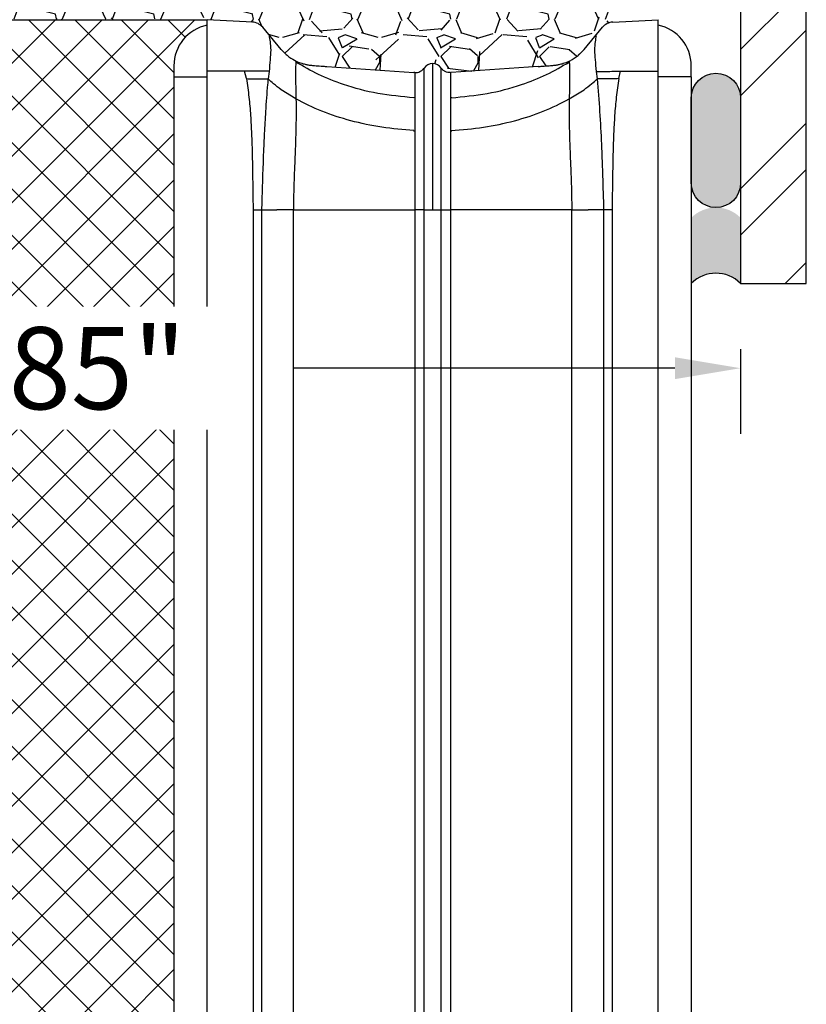
# Model space of a CAD drawing. Units: inches. Extents: x 1497.7 to 1553.8, y -40.3 to 29.1.
# Drawn here: x 1507.6 to 1510.6, y 21.2 to 24.9 of the extents above; entities that cross this region are included whole.
import ezdxf

# ---------------------------------------------------------------- set-up
doc = ezdxf.new("R2010")
doc.units = ezdxf.units.IN
doc.header["$MEASUREMENT"] = 0
for name, color, linetype in [('Dimensions', 110, 'Continuous'), ('GlassBlock', 1, 'Continuous'), ('GlassBlock Contour', 120, 'Continuous'), ('Sealant', 2, 'Continuous'), ('Struct Steel', 1, 'Continuous')]:
    doc.layers.add(name, color=color, linetype=linetype)
for name, color, linetype, transparency in [('Expansion Strip Hatch', 253, 'Continuous', 0.6), ('GlassBlock Hatch', 252, 'Continuous', 0.6), ('Struct Steel Hatch', 252, 'Continuous', 0.6)]:
    doc.layers.add(name, color=color, linetype=linetype, transparency=transparency)
doc.styles.add('Body Note-1', font='arial.ttf', dxfattribs={"height": 0.078125})
doc.dimstyles.new('Annotative Deci', dxfattribs={"dimscale": 0, "dimtxt": 0.078125, "dimasz": 0.0625, "dimexe": 0.0625, "dimexo": 0.0625, "dimgap": 0.109375, "dimtad": 0, "dimdec": 3, "dimzin": 3, "dimdsep": 46, "dimtxsty": 'Body Note-1', "dimcen": 0.015625, "dimclrd": 2, "dimclre": 2, "dimadec": 0, "dimazin": 0, "dimtfac": 0.8, "dimtdec": 3, "dimtofl": 0, "dimtmove": 2, "dimatfit": 1, "dimfxl": 1, "dimtfill": 1, "dimtolj": 1, "dimtzin": 0, "dimarcsym": 0})

# ---------------------------------------------------------------- blocks, each defined once
blk = doc.blocks.new('1919_13 F-120 Profile')
at = {"layer": 'GlassBlock Hatch'}
h = blk.add_hatch(dxfattribs=at)
h.set_pattern_fill('ANSI37', color=256)
h.set_pattern_definition([(45, (-45.97089359365236, -47.62673351643355), (-0.08838834764831845, 0.08838834764831845), []), (135, (-45.97089359365236, -47.62673351643355), (-0.08838834764831845, -0.08838834764831843), [])])
edge = h.paths.add_edge_path()
edge.add_arc((0.7441139060804289, 7.305068130802781), 0.1574972112193958, 101.53902343782829, 179.9947335991882, ccw=False)
edge.add_line((0.7126089037806196, 7.459382117116334), (0.7126038443925609, 7.4800514816652))
edge.add_line((0.7126038443925609, 7.4800514816652), (-0.7126038443925609, 7.480051481667047))
edge.add_line((-0.7126038443925609, 7.480051481667047), (-0.7126089037806196, 7.459382117116391))
edge.add_arc((-0.7441139060806563, 7.305068130803015), 0.1574972112192788, 0.00526475868309717, 78.46097656207769, ccw=False)
edge.add_line((-0.5866166955263452, 7.305082602808042), (-0.5866148182128654, 0.1750054715735843))
edge.add_arc((-0.7441161935273612, 0.1749871349305572), 0.1575013763818912, -78.4585581378006, 0.00667049572768974, ccw=False)
edge.add_line((-0.7126038443925609, 0.02067039761993072), (-0.7126038443925609, 0))
edge.add_line((-0.7126038443925609, 0), (0.7126038443925609, 0))
edge.add_line((0.7126038443925609, 0), (0.7126038443925609, 0.02067039738030374))
edge.add_arc((0.7441051578377937, 0.1749688788591897), 0.1574812818574478, 180.0000574150163, 258.46116312619677, ccw=False)
edge.add_line((0.5866238759804219, 0.1749687210501776), (0.5866166955263452, 7.305082607321765))
at = {"layer": 'GlassBlock'}
for p, q in [((-0.7126132310077082, 7.480051481667047), (0.7126038443927882, 7.4800514816652)), ((0.7126038443925609, 7.459382117116334), (0.7126038443925609, 7.480361239967777)), ((0.8852658497971788, 7.471002969941267), (0.7126132310077082, 7.480051481667051)), ((2.256490929099982, 7.471002969941267), (2.429143547889453, 7.480051481667051)), ((2.429143547889453, 7.459352822583334), (2.429143547889453, 7.480361239967777)), ((0.9941553665387346, 7.36740681960719), (0.9244072653461899, 7.451573217323656)), ((2.147592025743506, 7.36740681960719), (2.217349513550971, 7.451573217323656)), ((0.5866166955263452, 7.305082602808042), (0.5866238759804219, 0.1749688788590689)), ((0.948771082172243, 7.283084215513028), (0.9449601164114938, 7.25476245087907)), ((1.16869008908543, 7.302256963669507), (1.500009444884427, 7.279089037429564)), ((1.502853589282267, 7.278890158520561), (1.500009444884427, 7.279089037429564)), ((1.638903189615121, 7.278890158520561), (1.641737947397587, 7.279089037429564)), ((1.973057303196811, 7.302256963669507), (1.641737947397587, 7.279089037429564)), ((2.192957536879703, 7.28327840111444), (2.196806049101042, 7.254712584485958)), ((2.555130696755896, 7.262840219899807), (2.555130696755668, 0.2175210200679736)), ((0.9201419058913416, 6.756537930679578), (0.9201419058911142, 0.723513550987466)), ((1.502853589282267, 6.756537930679578), (1.502853589282267, 0.723513550987466)), ((1.638903189615121, 6.756537930679578), (1.638903189615121, 0.723513550987466)), ((2.221605486390899, 6.756537930679578), (2.221605486390899, 0.7238233092802346))]:
    blk.add_line(p, q, dxfattribs=at)
for centre, radius, start, end in [((0.8820402014114279, 7.415364624248443), 0.05573177118074268, 40.51852898213555, 86.68197554676912), ((2.259716577485733, 7.415364624248443), 0.05573177118074268, 93.31802445323088, 139.481471017865), ((0.7441139060804289, 7.305068130802784), 0.1574972112194004, 101.5390234378339, 179.9947352412329), ((2.397651621059367, 7.305082602807978), 0.1574812818573255, 2.320532695595782e-11, 78.46304182655447), ((1.570874952067697, 7.274133505875298), 0.039370317571059, 34.00000000001414, 146.0000167354267)]:
    blk.add_arc(centre, radius, start, end, dxfattribs=at)
for points, knots in [([(0.9488086286328326, 7.418591445487934), (0.9500391571821183, 7.412036690475304), (0.9524751528522302, 7.399060677167469), (0.9561576969208545, 7.364329810357006), (0.9525321499220354, 7.329233274162128), (0.9500695990454915, 7.298996635020607), (0.9488274018631273, 7.283744211892454)], [0, 0, 0, 0, 0.2525878437427422, 0.5000313841614118, 0.747798264090282, 1, 1, 1, 1]), ([(2.192938763649181, 7.418591445487934), (2.191713240966919, 7.412036600125475), (2.189287126518593, 7.399060255200872), (2.185586353237113, 7.364330093705938), (2.189213824497529, 7.329232896681141), (2.191683551285678, 7.298996579935981), (2.192929377034034, 7.283744211892454)], [0, 0, 0, 0, 0.2525836727344262, 0.5000290134226835, 0.7477952899277591, 1, 1, 1, 1]), ([(0.9941553665387346, 7.36740681960719), (0.9993979968426174, 7.361943364714818), (1.010572074389984, 7.350298624363539), (1.031649996568831, 7.33292019400081), (1.043153374199392, 7.326852199055246), (1.051310466333689, 7.32254935901722)], [0, 0, 0, 0, 0.2045273636931521, 0.4359270995835344, 1, 1, 1, 1]), ([(2.090446312563699, 7.32254935901722), (2.094475346352965, 7.32454200031431), (2.102158252792833, 7.328341739272638), (2.115233600325837, 7.337246748109351), (2.131838943300409, 7.350866088545317), (2.142424346924599, 7.361980758652862), (2.147592025743279, 7.36740681960719)], [0, 0, 0, 0, 0.2890565518771804, 0.5511977709840966, 0.7808996373699996, 1, 1, 1, 1]), ([(1.051310466333689, 7.32254935901722), (1.059250395133176, 7.319438637744732), (1.075491872952853, 7.313075518902409), (1.089302297374616, 7.310100891668313), (1.098638878448583, 7.30799238376833), (1.110984960001133, 7.30640704636378), (1.127378639464951, 7.305133794277261), (1.146270488901109, 7.303819423664912), (1.158460210297108, 7.30297390992822), (1.166342048803699, 7.302421070668565), (1.16869008908543, 7.30225637700606)], [0, 0, 0, 0, 0.2095359538733053, 0.4286151215245916, 0.6416308995625688, 0.7780100545312407, 0.8865341101998999, 0.9339611921275133, 0.9803266990427821, 1, 1, 1, 1]), ([(1.973057303196811, 7.30225637700606), (1.975408670092065, 7.302421024915589), (1.983292162170983, 7.302973044463549), (1.99547839945626, 7.303820182402358), (2.014381311361603, 7.305133023734911), (2.03075502206525, 7.30640749060862), (2.043127542742468, 7.30799212738151), (2.052439617861864, 7.310100969198423), (2.066254767738201, 7.313075633403784), (2.082502960336114, 7.319438638308917), (2.090446312563699, 7.32254935901722)], [0, 0, 0, 0, 0.01969731292681435, 0.06603971959873636, 0.1134849037076682, 0.2219945139795072, 0.3583775692619576, 0.5713854512398755, 0.7904606121501777, 1, 1, 1, 1]), ([(1.502853589282267, 7.278890158520561), (1.506298398798663, 7.278910031959889), (1.513192765801705, 7.278949806230045), (1.52302844881774, 7.282421167624172), (1.53182293852251, 7.288033401134236), (1.536095673996215, 7.29344419386949), (1.538231741873233, 7.296149210508432)], [0, 0, 0, 0, 0.2498340052334338, 0.5000123559130187, 0.7500412670204736, 1, 1, 1, 1]), ([(1.502853589282267, 7.278890158520561), (1.502853589282267, 7.276946240814727), (1.502853589282267, 7.273058410856841), (1.502853589282267, 7.241997443617002), (1.502853589282267, 7.193722575863475), (1.502853589282267, 7.128260437277703), (1.502853589282267, 7.048616712870807), (1.502853589282267, 6.957720797717329), (1.502853589282267, 6.859101168100509), (1.502853589282267, 6.790725708458545), (1.502853589282267, 6.756537930679578)], [0, 0, 0, 0, 0.1250002102667188, 0.2500000698374139, 0.3749998891462559, 0.5, 0.6250001108537441, 0.7499999301625861, 0.8749997897332812, 1, 1, 1, 1]), ([(1.638903189615121, 7.278890158520561), (1.635455210572218, 7.278909727916741), (1.628557647320577, 7.27894887581941), (1.618718934975277, 7.282421134436625), (1.609924455880673, 7.288033409426347), (1.605651718992704, 7.293444196633271), (1.603515650408781, 7.296149210508432)], [0, 0, 0, 0, 0.2500049531515499, 0.5001262931581574, 0.7500982276469427, 1, 1, 1, 1]), ([(1.638903189615121, 7.278890158520561), (1.638903189615121, 7.276946240814727), (1.638903189615121, 7.273058410856841), (1.638903189615121, 7.241997443617002), (1.638903189615121, 7.193722575863475), (1.638903189615121, 7.128260437277703), (1.638903189615121, 7.048616712870807), (1.638903189615121, 6.957720797717329), (1.638903189615121, 6.859101168100509), (1.638903189615121, 6.790725708458545), (1.638903189615121, 6.756537930679578)], [0, 0, 0, 0, 0.1250002102667188, 0.2500000698374139, 0.3749998891462559, 0.5, 0.6250001108537441, 0.7499999301625861, 0.8749997897332812, 1, 1, 1, 1]), ([(2.555130696755896, 7.262840219899807), (2.555130696755896, 7.268411929425419), (2.555130696755896, 7.279562418880289), (2.555130696755896, 7.293635973839503), (2.555130696755896, 7.30347125791674), (2.555130696755896, 7.304752285485549), (2.555130696755896, 7.305392386469372)], [0, 0, 0, 0, 0.2498427753819654, 0.5000025969523771, 0.7501624185227889, 1, 1, 1, 1]), ([(0.9448944101052348, 7.254763330874244), (0.9442616343603731, 7.247880145871001), (0.9404843808345049, 7.206792074728455), (0.9354178005148697, 7.137476090665245), (0.9314923257354621, 7.066372599970094), (0.9295380142052636, 7.0247994251846), (0.9261133488885207, 6.949029602731834), (0.9236094211200907, 6.866131414455939), (0.9209425364697381, 6.784301611734808), (0.9203985269653003, 6.763658230588845), (0.9201811443504084, 6.758409459121538), (0.9201744150450395, 6.757050653595101), (0.9201505553278366, 6.756688989304966), (0.920151335538776, 6.756582517505102), (0.92015130364166, 6.756549468227462), (0.920151292506489, 6.756537930679578)], [0, 0, 0, 0, 0.04187802359417095, 0.2499841587777525, 0.4181723590058349, 0.469921644420361, 0.4999893424823849, 0.873735109943057, 0.9678128275264613, 0.9916428521329261, 0.9977553407998291, 0.9993606967736312, 0.9998015330668478, 0.9999307149230249, 0.9999999999999999, 0.9999999999999999, 0.9999999999999999, 0.9999999999999999]), ([(2.196852982176779, 7.254763330874244), (2.200308092277282, 7.213504811178268), (2.207218925835832, 7.130980447491886), (2.211834996571497, 7.036075979408192), (2.214598456118438, 6.970276492325112), (2.215868566765039, 6.936155053192721), (2.217113607013516, 6.899796241755659), (2.218458051276002, 6.858551797287792), (2.21982954824216, 6.815156981523142), (2.220914189250607, 6.779998155825076), (2.221437372378205, 6.762243136675202), (2.221605486390899, 6.756537930679578)], [0, 0, 0, 0, 0.2499600593667366, 0.4999644921400694, 0.5703002592209555, 0.6455299248066277, 0.705004680392784, 0.7887543344364858, 0.8933223707182422, 0.9657213633485607, 1, 1, 1, 1])]:
    blk.add_open_spline(points, degree=3, knots=knots, dxfattribs=at)
at = {"layer": 'GlassBlock Contour'}
for p, q in [((0.7126038443925609, 0.2175210200679736), (0.7126038443927882, 7.459381084286775)), ((2.429143547889453, 0.2175210200679736), (2.42914354788968, 7.459382117116323)), ((1.051179053721171, 7.322582505502055), (1.051141507260581, 7.319007671779353)), ((2.090568338560843, 7.322582505502055), (2.09057772517599, 7.322090881532311)), ((2.090568338560843, 7.322527652469631), (2.09060588502166, 7.319007671779353)), ((0.8556746328756617, 7.284282475606339), (0.7126038443925609, 7.284314155432554)), ((0.862695821025909, 7.25588679137789), (0.8557027927213312, 7.284282475606339)), ((2.279051571256105, 7.25588679137789), (2.28604459956091, 7.284282475606339)), ((2.286072759406352, 7.284282475606339), (2.429143547889453, 7.284314155432554)), ((0.5866166955263452, 7.262840219899807), (0.7126038443925609, 7.262840219899807)), ((2.555130696755896, 7.262840219899807), (2.429143547889453, 7.262840219899807)), ((1.051150893875729, 7.178569535520822), (0.9946904036037267, 7.21380395556703)), ((2.090596498406512, 7.178569535520822), (2.147056988678514, 7.21380395556703)), ((1.500009444884427, 7.185869682140726), (1.500009444884427, 7.183221190003017)), ((1.641737947397587, 7.185869682140726), (1.641737947397587, 7.183221190003017)), ((1.500009444884427, 7.058201742494788), (1.500009444884427, 7.054420403238261)), ((1.641737947397587, 7.058201742494788), (1.641737947397587, 7.054420403238261)), ((0.888105388302165, 6.756847688980322), (0.888105388302165, 0.7235135509874624)), ((0.9201419058913416, 6.756537930679578), (0.9785641987346025, 6.756537930679578)), ((1.041257401482198, 0.7238233092757262), (1.041257401482198, 6.756537930679578)), ((1.041257401482198, 6.756537930679578), (1.502853589282267, 6.756537930679578)), ((1.538231741873233, 6.756537930679578), (1.603515650408781, 6.756537930679578)), ((1.538231741873005, 0.723513550987466), (1.538231741873233, 6.756537930679578)), ((1.603515650408781, 0.723513550987466), (1.603515650408781, 6.756537930679578)), ((2.100489990799815, 6.756537930679578), (1.638903189615121, 6.756537930679578)), ((2.100489990799815, 0.7238233092841106), (2.100489990799815, 6.756537930679578)), ((2.221605486390899, 6.756537930679578), (2.163192580162558, 6.756537930679578)), ((2.253642003980076, 6.756847688980322), (2.253642003980076, 0.7235135509874624))]:
    blk.add_line(p, q, dxfattribs=at)
for points, knots in [([(1.051141507260581, 7.319007671779353), (1.050656741013427, 7.315228622574182), (1.049704446797705, 7.307804907083035), (1.049233752194823, 7.271669157327821), (1.050024667564458, 7.226272347712364), (1.050771934989143, 7.194620842806874), (1.051150893875729, 7.178569535520822)], [0, 0, 0, 0, 0.284565282790493, 0.5590114294373317, 0.776363143652239, 1, 1, 1, 1]), ([(1.500009444884427, 7.183221190003017), (1.453970580319719, 7.187343507495434), (1.362001248201068, 7.195578436617666), (1.240491102518035, 7.228819727555845), (1.135757140111764, 7.269781188575777), (1.079243733537169, 7.302658757008203), (1.051141507260581, 7.319007671779353)], [0, 0, 0, 0, 0.2819608373740962, 0.563257807117114, 0.7828227199014806, 1, 1, 1, 1]), ([(1.57087838944858, 7.313503888638387), (1.57087838944858, 7.312389836304753), (1.57087838944858, 7.310150172042398), (1.57087838944858, 7.292665529346351), (1.57087838944858, 7.263464651540321), (1.57087838944858, 7.219425944734866), (1.57087838944858, 7.160197688913151), (1.57087838944858, 7.089288828383868), (1.57087838944858, 7.009166323382253), (1.57087838944858, 6.921700329232571), (1.57087838944858, 6.836460714975217), (1.57087838944858, 6.780849136429374), (1.57087838944858, 6.756537930679578)], [0, 0, 0, 0, 0.09006672762150666, 0.1810680028145935, 0.2720680547296541, 0.3795845964971142, 0.4871015305376778, 0.5944346111709157, 0.7017676138953538, 0.8091701916956435, 0.916576676041343, 1, 1, 1, 1]), ([(1.641737947397587, 7.183221190003017), (1.687776811962522, 7.187343507495434), (1.779746144081173, 7.195578436617666), (1.901256289764206, 7.228819727555845), (2.005990252170477, 7.269781188575777), (2.062503658744845, 7.302658757008203), (2.09060588502166, 7.319007671779353)], [0, 0, 0, 0, 0.2819608373740962, 0.563257807117114, 0.7828227199014806, 1, 1, 1, 1]), ([(2.09060588502166, 7.319007671779353), (2.091090651268814, 7.315228622574182), (2.092042945484536, 7.307804907083035), (2.092513640087418, 7.271669157327821), (2.091722724717783, 7.226272347712364), (2.090975457293098, 7.194620842806874), (2.090596498406512, 7.178569535520822)], [0, 0, 0, 0, 0.284565282790493, 0.5590114294373317, 0.776363143652239, 1, 1, 1, 1]), ([(0.9488274018631273, 7.283744211892454), (0.9433589890095391, 7.283816153059561), (0.932252822200553, 7.283962263205915), (0.9093478358797711, 7.284257965606479), (0.8833875639365942, 7.284589703735215), (0.8647489652662443, 7.284825724884435), (0.8555526068785184, 7.284942178654042)], [0, 0, 0, 0, 0.2456832062277252, 0.4989745184663936, 0.752792043487315, 0.9999999999999999, 0.9999999999999999, 0.9999999999999999, 0.9999999999999999]), ([(1.538231741873233, 6.756537930679578), (1.538234948811805, 6.763506064529818), (1.538242768152941, 6.780496167565722), (1.538254141123616, 6.810507528063418), (1.538246689541438, 6.849427851434754), (1.538264321530505, 6.896787178285706), (1.53825945523522, 6.951670630257791), (1.538255785387719, 7.004577204585843), (1.538272082828826, 7.053396375095708), (1.538271267651226, 7.096842583731746), (1.538254731474126, 7.146628528017004), (1.538261754749328, 7.195482835468052), (1.538258247159774, 7.236605498509643), (1.538264005716201, 7.263980447744039), (1.538248205233685, 7.280795065891525), (1.538249809018453, 7.290048744892665), (1.538253538071785, 7.294353837170814), (1.538243648595881, 7.295945061763319), (1.538235030299575, 7.296092828232894), (1.538231741873233, 7.296149210508432)], [0, 0, 0, 0, 0.02467542034331181, 0.06016502310334123, 0.1064657494717993, 0.1635712612880427, 0.2314817073349375, 0.3101895998246336, 0.3686845151221292, 0.4319802262911422, 0.5000773967991594, 0.6053111313552039, 0.6983474782554928, 0.7791758778979541, 0.8477904373339195, 0.90418393329438, 0.9483538827965029, 0.9802937322736647, 1, 1, 1, 1]), ([(1.603515650408781, 6.756537930679578), (1.603515650409008, 6.756540179571417), (1.603515650409008, 6.756562084011343), (1.603515650410372, 6.756640293747939), (1.6035156503699, 6.756931689633262), (1.603515651834641, 6.758046134384841), (1.603515597399564, 6.762437094739461), (1.60351764988377, 6.779863578349385), (1.603483606871578, 6.810139144586607), (1.603456529271853, 6.85435077072362), (1.603428221957074, 6.905978046873365), (1.603399316666582, 6.970093308256402), (1.603374250141314, 7.033899933530641), (1.603364116649345, 7.086333292895034), (1.603365547887506, 7.116417395525481), (1.603365460664008, 7.130853006047261), (1.60336546474764, 7.135433337178196), (1.603365464557328, 7.137086849182413), (1.60336546456665, 7.137655170299993), (1.603365464566195, 7.137874908208481), (1.603365464565968, 7.137965196045606), (1.603365464566195, 7.138004327208805), (1.603365464565968, 7.138020708913757), (1.603365464566195, 7.138028622357737), (1.603365464565968, 7.13803150689067), (1.603365464565968, 7.138033049539622), (1.603365464799481, 7.165875863829172), (1.603363363980407, 7.194215396033655), (1.603366323164437, 7.220318859671217), (1.603362094628892, 7.228074015639173), (1.603378084516407, 7.235431108722246), (1.603374672911968, 7.24238668385965), (1.603372330978345, 7.248937961727478), (1.603398555580725, 7.261541340574013), (1.603396517089323, 7.276048439004754), (1.603423893235913, 7.287837948664162), (1.60347063841823, 7.293967059929713), (1.603491945262476, 7.295839535845069), (1.603516278001962, 7.296122195319434), (1.60351563355016, 7.296141786812147), (1.603515650874442, 7.296147127371473), (1.603515650395366, 7.296147762482462), (1.603515650409236, 7.296148747948038), (1.603515650409008, 7.296149080556312), (1.603515650408781, 7.296149397978251), (1.603515650408781, 7.296149503840155)], [0, 0, 0, 0, 7.965677059701953e-06, 7.758652119548185e-05, 0.0002770774871875828, 0.001040055846698617, 0.004025149254258265, 0.01583013293445014, 0.06277264732115102, 0.1113616089337915, 0.1737793664178727, 0.2500161893115972, 0.3510785187259434, 0.4264651402466065, 0.4761370467008366, 0.4913241346337184, 0.4970169438773829, 0.4988820732149308, 0.4995792895761155, 0.4998618983692706, 0.4999814071136898, 0.5000333248469211, 0.5000558551839837, 0.5000658988637546, 0.500070069274785, 0.5000720284345296, 0.5000734978043381, 0.6399358132363615, 0.6582833162441614, 0.6766287213837622, 0.6949728410459363, 0.7133155852593493, 0.7316584445788783, 0.7500010184973452, 0.8262412828456708, 0.8886568549555077, 0.9372433216500325, 0.9841851348129822, 0.9959838454697633, 0.9989644366023333, 0.9997253383127966, 0.9999234439625688, 0.9999771301679125, 0.9999923727895647, 1, 1, 1, 1]), ([(2.192976310109998, 7.283084215513028), (2.198456664633795, 7.283156548487511), (2.209574651066305, 7.283303290276844), (2.232471388935664, 7.283599466537879), (2.258353659043223, 7.28393137928078), (2.276903274614597, 7.284166571793051), (2.28604459956091, 7.284282475606339)], [0, 0, 0, 0, 0.2464717419656786, 0.5000168276277134, 0.7536062874848248, 1, 1, 1, 1]), ([(0.862695821025909, 7.255912897901343), (0.8706983904032768, 7.255803354882858), (0.8868655452404255, 7.255582051091828), (0.909498625043625, 7.25526824931816), (0.9296775484513091, 7.254983643912571), (0.9398743876813569, 7.254836011852611), (0.9448944101052348, 7.254763330874244)], [0, 0, 0, 0, 0.2489087139142668, 0.5028567111842135, 0.7552505829021396, 1, 1, 1, 1]), ([(0.862695821025909, 7.25588679137789), (0.8660775853911673, 7.232518745192571), (0.8728173036984117, 7.185947183230134), (0.8784548933665519, 7.115666224685874), (0.88223367217347, 7.046262159335576), (0.8845187197628093, 6.975554204809626), (0.8857856551319401, 6.907164644062057), (0.8868400960811869, 6.833583197211439), (0.8876465708378873, 6.784673349108026), (0.888105388302165, 6.756847688980322)], [0, 0, 0, 0, 0.1416083465940627, 0.2822196530896592, 0.422741735376324, 0.5585614175026246, 0.7065642953701452, 0.8330593427912232, 1, 1, 1, 1]), ([(0.9946904036037267, 7.21380395556703), (0.9848289535320873, 7.221156939022656), (0.9672345611259061, 7.234275828773914), (0.9517544296104461, 7.248472833835237), (0.9449507297963464, 7.254712584485958)], [0, 0, 0, 0, 0.5604882421489599, 1, 1, 1, 1]), ([(2.147056988678514, 7.21380395556703), (2.156917627810344, 7.221157229575272), (2.174511569942752, 7.234277380881515), (2.189998756729892, 7.248472994648097), (2.196806049101042, 7.254712584485958)], [0, 0, 0, 0, 0.5604564944877426, 1, 1, 1, 1]), ([(2.279060957871252, 7.255912897901343), (2.271151993750209, 7.255804832557416), (2.25510546360465, 7.255585578332415), (2.232515662092283, 7.255271622623823), (2.212183730543302, 7.254985099759736), (2.201887650533763, 7.254836116816342), (2.196796662485895, 7.25476245087907)], [0, 0, 0, 0, 0.245714106747939, 0.498530371454015, 0.7520438960337482, 1, 1, 1, 1]), ([(2.279051571256105, 7.25588679137789), (2.275669806890846, 7.232518745192571), (2.268930088583829, 7.185947183230134), (2.263292498915462, 7.115666224685874), (2.259513720108544, 7.046262159335576), (2.257228672519432, 6.975554204809626), (2.255961737150074, 6.907164644062057), (2.254907296201054, 6.833583197211439), (2.254100821444126, 6.784673349108026), (2.253642003980076, 6.756847688980322)], [0, 0, 0, 0, 0.1416083465940627, 0.2822196530896592, 0.422741735376324, 0.5585614175026246, 0.7065642953701452, 0.8330593427912232, 1, 1, 1, 1]), ([(1.051150893875729, 7.178569535520822), (1.051402126396169, 7.16098138047343), (1.051904255642512, 7.125828578483379), (1.050951127170265, 7.06950149283475), (1.04943923936321, 7.016734520330203), (1.047226038169811, 6.958413433983623), (1.045221044162417, 6.911197216442112), (1.043236812085524, 6.858385748009262), (1.04189696548633, 6.811245955158789), (1.041461933557457, 6.774033514715192), (1.041257401482198, 6.756537930679578)], [0, 0, 0, 0, 0.1251354776595151, 0.250103700828392, 0.3997521756522989, 0.5000400641117982, 0.664852966119117, 0.7357733906479713, 0.8757727578933894, 1, 1, 1, 1]), ([(1.500009444884427, 7.058201742494788), (1.458892656141643, 7.061594440260833), (1.376749244715256, 7.068372395859104), (1.258950032444091, 7.094038876427788), (1.147966685963638, 7.129257884019307), (1.083278379599506, 7.162205889203797), (1.051150893875729, 7.178569535520822)], [0, 0, 0, 0, 0.2522368858920753, 0.5039206350571573, 0.7536218891662165, 0.9999999999999999, 0.9999999999999999, 0.9999999999999999, 0.9999999999999999]), ([(1.641737947397587, 7.058201742494788), (1.682854736140371, 7.061594440260833), (1.764998147566757, 7.068372395859104), (1.882797359837923, 7.094038876427788), (1.993780706318375, 7.129257884019307), (2.058469012682735, 7.162205889203797), (2.090596498406512, 7.178569535520822)], [0, 0, 0, 0, 0.2522368858920753, 0.5039206350571573, 0.7536218891662165, 0.9999999999999999, 0.9999999999999999, 0.9999999999999999, 0.9999999999999999]), ([(2.090596498406512, 7.178569535520822), (2.090345312087493, 7.160981381810664), (2.08984327518192, 7.125828582493291), (2.090795477666234, 7.069512630735439), (2.092310142352062, 7.016745727561442), (2.094521815241251, 6.958351203316134), (2.096513072169955, 6.911633612689656), (2.098485565948295, 6.858878337383874), (2.099851004668153, 6.811813285359619), (2.100287085693935, 6.774090192209329), (2.100489990799815, 6.756537930679578)], [0, 0, 0, 0, 0.1251354954967408, 0.2501037364790023, 0.3996730641926211, 0.5000401297133694, 0.6653742415511894, 0.7321482491661381, 0.8753706658383595, 1, 1, 1, 1]), ([(0.8881147749173124, 6.756537930679578), (0.892038554621422, 6.756537800826848), (0.8998883673973523, 6.756537541046821), (0.9116295839478425, 6.756524221917623), (0.9170737628669485, 6.75653298955509), (0.9201419058913416, 6.756537930679578)], [0, 0, 0, 0, 0.3037111377822554, 0.6075966923016031, 1, 1, 1, 1]), ([(1.041257401482198, 6.756537930679578), (1.034887655546299, 6.756537930679578), (1.022148148060978, 6.756537930679578), (1.004660425957127, 6.756537930679578), (0.9893596306717427, 6.756537930679578), (0.9821624803705618, 6.756537930679578), (0.9785641987346025, 6.756537930679578)], [0, 0, 0, 0, 0.2500040609765952, 0.5000087347601073, 0.7500247580635974, 0.9999999999999999, 0.9999999999999999, 0.9999999999999999, 0.9999999999999999]), ([(1.538231741873233, 6.756537930679578), (1.536095673996215, 6.756537930679578), (1.53182293852251, 6.756537930679578), (1.52302844881774, 6.756537930679578), (1.513192765801705, 6.756537930679578), (1.506298398798435, 6.756537930679578), (1.502853589282267, 6.756537930679578)], [0, 0, 0, 0, 0.2499587329795265, 0.4999876440869813, 0.7501659947665662, 0.9999999999999999, 0.9999999999999999, 0.9999999999999999, 0.9999999999999999]), ([(1.603515650408781, 6.756537930679578), (1.605651718992704, 6.756537930679578), (1.609924455880673, 6.756537930679578), (1.618718934975504, 6.756537930679578), (1.628557647320577, 6.756537930679578), (1.635455210572218, 6.756537930679578), (1.638903189615121, 6.756537930679578)], [0, 0, 0, 0, 0.2499017723530574, 0.4998737068418426, 0.7499950468484502, 1, 1, 1, 1]), ([(2.100489990799815, 6.756537930679578), (2.106859698473045, 6.756537930679578), (2.1195991294328, 6.756537930679578), (2.137087425488062, 6.756537930679578), (2.152387540867721, 6.756537930679578), (2.159590742871387, 6.756537930679578), (2.163192580162558, 6.756537930679578)], [0, 0, 0, 0, 0.2499856647801522, 0.4999719423221288, 0.7499695685489449, 1, 1, 1, 1]), ([(2.253642003980076, 6.756537930679578), (2.249714993455427, 6.75653780173301), (2.241861766393413, 6.756537543865953), (2.230117817721521, 6.756524222026123), (2.224673632798613, 6.756532989594199), (2.221605486390899, 6.756537930679578)], [0, 0, 0, 0, 0.3038753331167026, 0.6076892268743097, 1, 1, 1, 1])]:
    blk.add_open_spline(points, degree=3, knots=knots, dxfattribs=at)
blk = doc.blocks.new('*D13')
at = {"layer": 'Defpoints', "color": 0, "transparency": 16777216}
for p in [(1504.892255383344, 23.8998459029649), (1510.377518130336, 23.8998459029649), (1510.377518130336, 23.5771233899998)]:
    blk.add_point(p, dxfattribs=at)
at = {"layer": 'Dimensions', "color": 2, "lineweight": -2, "transparency": 16777216}
for p, q in [((1504.892255383344, 23.6498459029649), (1504.892255383344, 23.3271233899998)), ((1510.377518130336, 23.6498459029649), (1510.377518130336, 23.3271233899998)), ((1505.142255383344, 23.5771233899998), (1506.59295718658, 23.5771233899998)), ((1510.127518130336, 23.5771233899998), (1508.676816327099, 23.5771233899998))]:
    blk.add_line(p, q, dxfattribs=at)
at = {"layer": 'Dimensions', "color": 2, "transparency": 16777216}
for points in [[(1505.142255383344, 23.61879005666647), (1505.142255383344, 23.53545672333313), (1504.892255383344, 23.5771233899998)], [(1510.127518130336, 23.61879005666647), (1510.127518130336, 23.53545672333313), (1510.377518130336, 23.5771233899998)]]:
    blk.add_solid(points, dxfattribs=at)
at = {"layer": 'Dimensions', "color": 0, "transparency": 16777216, "insert": (1507.63488675684, 23.5771233899998), "char_height": 0.3125, "attachment_point": 5, "style": 'Body Note-1', "bg_fill": 3, "box_fill_scale": 1.25, "bg_fill_color": 256, "bg_fill_true_color": 13158600, "bg_fill_transparency": 0}
blk.add_mtext('\\A1;5.485"', dxfattribs=at)

msp = doc.modelspace()

# ---------------------------------------------------------------- hatches: boundary and pattern name
at = {"layer": 'Expansion Strip Hatch', "transparency": 33554559}
h = msp.add_hatch(dxfattribs=at)
h.set_pattern_fill('GRAVEL', color=253, scale=0.375)
h.set_pattern_definition([(228.012787504, (1507.397103074625, 26.02869413286331), (-3.000000000000023, -3.375000000000001), [0.050451, -4.994658017652637]), (184.969740728, (1507.363353074625, 25.99119413286331), (4.499999999999991, 0.3750000000000132), [0.0865755, -8.570971785461248]), (132.510447078, (1507.277103074625, 25.98369413286331), (3.750000000000044, -4.124999999999949), [0.0610455, -6.043512223537387]), (267.273689006, (1507.130853074625, 25.88994413286331), (0.3750000000000091, 7.500000000000007), [0.07883924999999999, -7.805084265610875]), (292.833654178, (1507.127103074625, 25.81119413286331), (-1.874999999999996, 4.500000000000011), [0.07730812499999999, -7.653514923033112]), (357.273689006, (1507.157103074625, 25.73994413286331), (-7.500000000000007, 0.3750000000000095), [0.07883924999999999, -7.805084265610875]), (37.6942404667, (1507.235853074625, 25.73619413286331), (-4.874999999999999, -3.74999999999999), [0.104260875, -10.3218182058435]), (72.2553283749, (1507.318353074625, 25.79994413286331), (2.62500000000001, 8.250000000000002), [0.09843299999999998, -9.744870561305023]), (121.429565615, (1507.348353074625, 25.89369413286331), (-3.000000000000007, 4.874999999999996), [0.07910625, -7.831527416148374]), (175.236358309, (1507.307103074625, 25.96119413286331), (4.124999999999994, -0.3750000000000142), [0.090312, -4.425285967047112]), (222.397437798, (1507.217103074625, 25.96869413286331), (-4.499999999999986, -4.124999999999989), [0.116793, -11.56251562679809]), (138.814074834, (1507.502103074625, 25.88619413286331), (-2.625000000000012, 2.25), [0.03986287499999999, -3.946441804775512]), (171.46923439, (1507.472103074625, 25.91244413286331), (4.874999999999999, -0.7499999999999982), [0.075838875, -7.508066781058876]), (225, (1507.397103074625, 25.92369413286331), (-4.163336342344337e-17, -0.3749999999999749), [0.05303287499999999, -0.4772972108899125]), (203.198590514, (1507.370853074625, 25.96869413286331), (1.874999999999996, 0.7499999999999908), [0.02855925, -2.827355664698962]), (291.801409486, (1507.344603074625, 25.95744413286331), (-0.3749999999998815, 1.125000000000038), [0.040388625, -1.979048177675438]), (30.96375653209999, (1507.359603074625, 25.91994413286331), (1.12500000000002, 0.7499999999999923), [0.065598375, -2.121008585566987]), (161.565051177, (1507.415853074625, 25.95369413286331), (0.7500000000000043, -0.3749999999999912), [0.047434125, -1.13841999756315]), (16.389540334, (1507.127103074625, 25.95744413286331), (3.749999999999988, 1.125000000000016), [0.06645, -6.578566930001025]), (70.3461759419, (1507.190853074625, 25.97619413286331), (-1.500000000000458, -4.125000000001274), [0.055747875, -5.519027905244624]), (293.198590514, (1507.415853074625, 26.02869413286331), (-0.7499999999999889, 1.874999999999997), [0.05711812500000001, -2.798796789698963]), (343.610459666, (1507.438353074625, 25.97619413286331), (-3.749999999999988, 1.125000000000016), [0.06644999999999998, -6.578566930000874]), (339.44395478, (1507.127103074625, 25.72494413286331), (-1.875000000000014, 0.7500000000000091), [0.06407999999999998, -3.139921404494062]), (294.775140569, (1507.187103074625, 25.70244413286331), (-1.875000000000002, 4.125000000000001), [0.05369175, -5.315491148728499]), (66.8014094864, (1507.419603074625, 25.65369413286331), (0.7499999999999929, 1.874999999999989), [0.05711812500000001, -2.798796789698963]), (17.3540246363, (1507.442103074625, 25.70619413286331), (-4.874999999999991, -1.499999999999986), [0.062861625, -6.22328385534]), (69.44395478040002, (1507.235853074625, 25.65369413286331), (-0.7500000000000027, -1.874999999999983), [0.03203999999999999, -3.171961404494062]), (101.309932474, (1507.397103074625, 25.65369413286331), (-0.3749999999999865, 1.500000000000005), [0.01912125, -1.8930110675973]), (165.963756532, (1507.393353074625, 25.67244413286331), (1.124999999999984, -0.3750000000000005), [0.077308125, -1.468856484606638]), (186.009005957, (1507.318353074625, 25.69119413286331), (3.750000000000017, 0.3749999999999937), [0.07164375, -7.092721190453551]), (303.690067526, (1507.359603074625, 25.88619413286331), (-0.3749999999999952, 0.7499999999999947), [0.05408324999999999, -1.297998478299]), (353.157226587, (1507.389603074625, 25.84119413286331), (6.375000000000005, -0.7500000000000198), [0.09442275, -9.347835984010613]), (60.9453959009, (1507.483353074625, 25.82994413286331), (-1.499999999999991, -2.624999999999991), [0.0386085, -3.822252802870125]), (90, (1507.502103074625, 25.86369413286331), (-0.3749999999999999, 0.375), [0.0225, -0.3525]), (120.256437164, (1507.310853074625, 25.70244413286331), (1.500000000000003, -2.625000000000003), [0.0520965, -5.157569996043676]), (48.01278750420001, (1507.284603074625, 25.74744413286331), (3, 3.374999999999991), [0.100902, -4.944207017652637]), (0, (1507.352103074625, 25.82244413286331), (0.375, 0.375), [0.0975, -0.2775]), (325.3048464690001, (1507.449603074625, 25.82244413286331), (3.750000000000052, -2.624999999999934), [0.05929275, -5.869977862815749]), (254.054604099, (1507.498353074625, 25.78869413286331), (-0.3750000000000142, -1.500000000000002), [0.05460075, -2.675440458480188]), (207.645975364, (1507.483353074625, 25.73619413286331), (-7.124999999999981, -3.750000000000018), [0.088899375, -8.801052818347273]), (175.42607874, (1507.404603074625, 25.69494413286331), (-4.874999999999982, 0.3750000000000005), [0.094049625, -9.310902527988336])])
edge = h.paths.add_edge_path()
edge.add_line((1509.977703995334, 24.8990378732428), (1509.89137768594, 24.89451361737991))
edge.add_arc((1509.893680186681, 24.84073496111711), 0.05382792378585308, 92.45158700509654, 140.3479084662322)
edge.add_line((1509.852236270391, 24.8750838647623), (1509.782478782583, 24.79091746704583))
edge.add_arc((1509.638550744258, 24.91543324094956), 0.1903141039619556, 297.18298036699747, 319.1360913376907, ccw=False)
edge.add_arc((1509.641662347464, 24.93617350225766), 0.2077032929658739, 271.69097835276136, 293.8038011244553, ccw=False)
edge.add_line((1509.647791433938, 24.72856066015038), (1509.275207325346, 24.7025002454137))
edge.add_arc((1509.269388279154, 24.73774826376211), 0.03572511855932537, 212.2762035710142, 279.37432719123285, ccw=False)
edge.add_arc((1509.205830061904, 24.69760536396074), 0.03944867597280217, 32.27620357099042, 146.0088251233013)
edge.add_arc((1509.140488314104, 24.74166428752758), 0.03935952633812603, 265.9965178870014, 326.00882512338285, ccw=False)
edge.add_line((1509.137740346121, 24.7024008059508), (1508.760097118329, 24.72883125626131))
edge.add_arc((1508.768890151249, 24.93365263562368), 0.2050100360271148, 246.2115785260424, 267.5417873155943, ccw=False)
edge.add_arc((1508.772441439882, 24.91478880462509), 0.1894926706952725, 220.821141927771, 242.9265592614674, ccw=False)
edge.add_line((1508.629042123378, 24.79091746704583), (1508.559294022186, 24.8750838647623))
edge.add_arc((1508.517162757813, 24.83935029207606), 0.05524429069659025, 40.30289671819222, 86.89760781058028)
edge.add_line((1508.520152606637, 24.89451361737991), (1508.347490601232, 24.90387188740642))
edge.add_line((1508.347490601232, 24.90387188740642), (1506.922273525832, 24.90356212910569))
edge.add_line((1506.922273525832, 24.90356212910569), (1506.750238632377, 24.89454599160609))
edge.add_arc((1506.75194118491, 24.84072485135006), 0.05384806239397606, 91.81186342586533, 140.3516965800582)
edge.add_line((1506.710479491494, 24.8750838647623), (1506.640731390301, 24.79091746704583))
edge.add_arc((1506.497972078222, 24.91397334346757), 0.1884753827616459, 297.01302679804667, 319.23927201272375, ccw=False)
edge.add_arc((1506.50123590395, 24.93232086618942), 0.2036493239047284, 272.50577715003635, 293.8487962229702, ccw=False)
edge.add_line((1506.510139477127, 24.72886626803169), (1506.132033167557, 24.7024008059592))
edge.add_arc((1506.129294965466, 24.74167710845764), 0.03937163558507684, 214.0015996584609, 273.98800230078587, ccw=False)
edge.add_arc((1506.064013060699, 24.69764125579617), 0.03937405261208531, 34.00159965849074, 145.9984003415093)
edge.add_arc((1505.998730071661, 24.74167783985158), 0.03937294347649668, 266.0000193453511, 325.99840034145797, ccw=False)
edge.add_line((1505.995983567225, 24.70240080595921), (1505.62655050633, 24.72823096620714))
edge.add_arc((1505.632978254136, 24.95582320885948), 0.2276829920248245, 247.1161425694336, 268.382260548619, ccw=False)
edge.add_arc((1505.631173527081, 24.91538158476059), 0.1902430669759894, 220.8618461534502, 242.8767139608354, ccw=False)
edge.add_line((1505.487294731096, 24.79091746704583), (1505.417537243287, 24.87508386476421))
edge.add_arc((1505.375516448786, 24.839572834647), 0.05501618335055975, 40.20056125166267, 86.99994327978337)
edge.add_line((1505.37839582774, 24.89451361737991), (1505.292069518345, 24.8990378732428))
edge.add_line((1505.292069518345, 24.8990378732428), (1505.292069518345, 25.15387188740642))
edge.add_line((1505.292069518345, 25.15387188740642), (1509.977703995334, 25.15387188740641))
edge.add_line((1509.977703995334, 25.15387188740641), (1509.977703995334, 24.8990378732428))
at = {"layer": 'Sealant'}
h = msp.add_hatch(color=256, dxfattribs=at)
edge = h.paths.add_edge_path()
edge.add_arc((1510.283768130336, 24.60623956459537), 0.09375, 360, 540, ccw=False)
edge.add_line((1510.377518130336, 24.60623956459537), (1510.377518130336, 24.28242856459516))
edge.add_arc((1510.283768130336, 24.28242856459516), 0.09375, 180, 360, ccw=False)
edge.add_line((1510.190018130336, 24.28242856459516), (1510.190018130336, 24.60623956459537))
msp.add_hatch(color=256, dxfattribs=at).paths.add_polyline_path([(1510.190017791965, 24.14984624133344, -0.4142114481193707), (1510.377517791966, 24.14984624133344), (1510.377517791966, 23.89984624133344, 0.4142114481186605), (1510.190017791966, 23.89984624133344)])
at = {"layer": 'Struct Steel Hatch'}
h = msp.add_hatch(dxfattribs=at)
h.set_pattern_fill('ANSI32', color=256, style=0)
h.set_pattern_definition([(45, (1503.800418990947, -26.86485850965071), (-0.2651650429449554, 0.2651650429449554), []), (45, (1503.977195685947, -26.86485850965071), (-0.2651650429449554, 0.2651650429449554), [])])
edge = h.paths.add_edge_path()
edge.add_line((1510.627518131313, 23.89978282907989), (1510.627518130335, 25.77856212910579))
edge.add_arc((1510.502518130335, 25.77856212910572), 0.125, 3.256887993818641e-11, 90)
edge.add_line((1510.502518130335, 25.90356212910572), (1504.767255383344, 25.90356212910569))
edge.add_arc((1504.767255383344, 25.77856212910569), 0.125, 90, 179.9999999999902)
edge.add_line((1504.642255383344, 25.77856212910572), (1504.642255383344, 23.8998459029649))
edge.add_line((1504.642255383344, 23.8998459029649), (1504.892255383344, 23.8998459029649))
edge.add_line((1504.892255383344, 23.8998459029649), (1504.892255383344, 25.59106212910572))
edge.add_arc((1504.954755383344, 25.59106212910547), 0.06250000000022737, 90.00000000020839, 179.999999999772, ccw=False)
edge.add_line((1504.954755383344, 25.65356212910569), (1510.315018130335, 25.65356212910569))
edge.add_arc((1510.315018041392, 25.59106191437852), 0.06250021472723268, 0.11584028546042191, 89.99991846322939, ccw=False)
edge.add_line((1510.37751812838, 25.5911882768758), (1510.377518129358, 23.89990897684991))
edge.add_line((1510.377518129358, 23.89990897684991), (1510.627518131313, 23.89978282907989))

# ---------------------------------------------------------------- linework, layer by layer
at = {"layer": 'Sealant'}
msp.add_lwpolyline([(1510.377518130336, 24.60623956459537), (1510.377518130336, 24.28242856459516, -0.9999999999999999), (1510.190018130336, 24.28242856459516), (1510.190018130336, 24.60623956459537, -0.9999999999999999), (1510.377518130336, 24.60623956459537, -1)], format="xyb", dxfattribs=at)
msp.add_arc((1510.283767791966, 23.80609556459481), 0.132583, 45.00000000002499, 134.999999999975, dxfattribs=at)
at = {"layer": 'Struct Steel'}
msp.add_lwpolyline([(1510.627518130336, 23.8998459029649), (1510.627518130335, 25.77856212910569, 0.414213562373095), (1510.502518130335, 25.90356212910569), (1504.767255383344, 25.90356212910569, 0.414213562373095), (1504.642255383344, 25.77856212910569), (1504.642255383344, 23.8998459029649), (1504.892255383344, 23.8998459029649), (1504.892255383344, 25.59106212910569, -0.414213562373095), (1504.954755383344, 25.65356212910569), (1510.315018130335, 25.65356212910569, -0.414213562373095), (1510.377518130335, 25.59106212910569), (1510.377518130336, 23.8998459029649)], format="xyb", close=True, dxfattribs=at)

# ---------------------------------------------------------------- block references
at = {"layer": 'GlassBlock'}
msp.add_blockref('1919_13 F-120 Profile', (1507.63488675684, 17.42351064743864), dxfattribs=at)

# ---------------------------------------------------------------- next in the draw order: dimensions: what is measured, and where the dimension line sits
at = {"layer": 'Dimensions'}
dim = msp.add_linear_dim(base=(1510.377518130336, 23.5771233899998), p1=(1504.892255383344, 23.8998459029649), p2=(1510.377518130336, 23.8998459029649), dimstyle='Annotative Deci', override={"dimpost": '"'}, dxfattribs=at)
dim.commit()
dim.dimension.update_dxf_attribs({"geometry": '*D13', "text_midpoint": (1507.63488675684, 23.5771233899998)})

doc.saveas('drawing.dxf')
